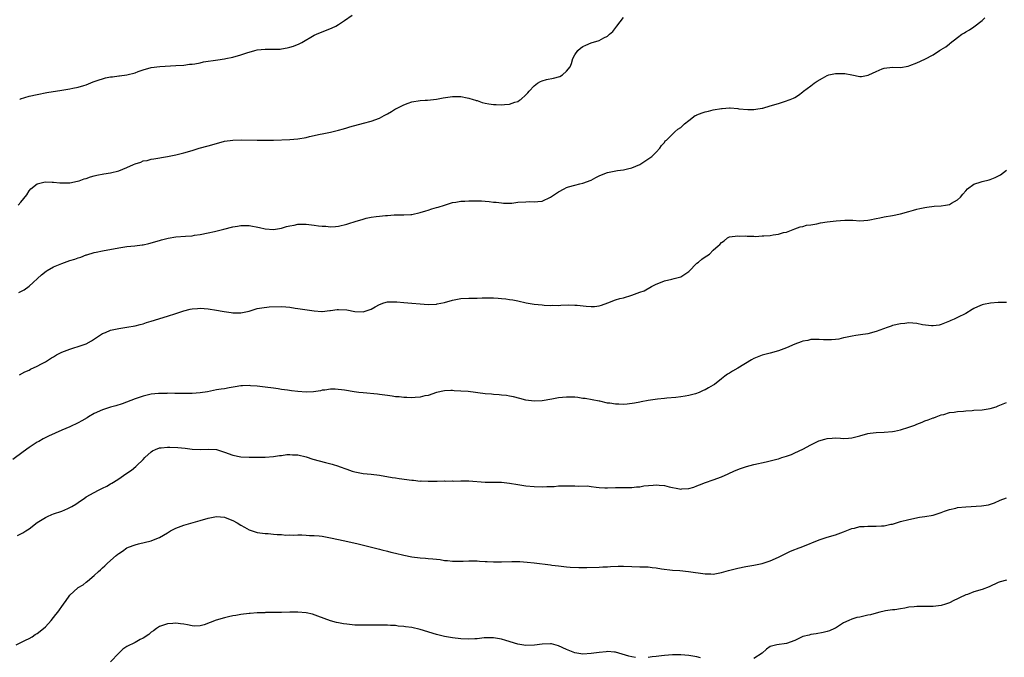
# Model space of a CAD drawing. Units: inches. Extents: x 2574000 to 2577000, y 1530000 to 1533000.
# Drawn here: x 2575459 to 2575700, y 1532540 to 1532697 of the extents above; entities that cross this region are included whole.
import ezdxf

# ---------------------------------------------------------------- set-up
doc = ezdxf.new("R2010")
doc.units = ezdxf.units.IN
doc.header["$MEASUREMENT"] = 0
doc.layers.add('LD25741530_10ft', color=40, linetype='Continuous')

msp = doc.modelspace()

# ---------------------------------------------------------------- linework, layer by layer
at = {"layer": 'LD25741530_10ft'}
for points, elevation in [([(2575458.68, 1532677), (2575458.9, 1532677.1), (2575461, 1532677.76), (2575463, 1532678.22), (2575465.35, 1532678.65), (2575469, 1532679.27), (2575471, 1532679.58), (2575471.74, 1532679.74), (2575473, 1532679.97), (2575474.4, 1532680.4), (2575475, 1532680.57), (2575476.73, 1532681.27), (2575477, 1532681.35), (2575478.17, 1532681.83), (2575479, 1532682.04), (2575479.74, 1532682.26), (2575481, 1532682.53), (2575481.44, 1532682.56), (2575483, 1532682.78), (2575483.23, 1532682.77), (2575485.01, 1532682.99), (2575487, 1532683.49), (2575487.81, 1532683.81), (2575489, 1532684.23), (2575491, 1532684.82), (2575493.09, 1532685.09), (2575497, 1532685.3), (2575499, 1532685.42), (2575500.39, 1532685.61), (2575501, 1532685.64), (2575501.72, 1532685.72), (2575503, 1532685.98), (2575503.82, 1532686.18), (2575507.33, 1532686.67), (2575509, 1532686.93), (2575509.32, 1532687), (2575511, 1532687.38), (2575513, 1532687.97), (2575514.46, 1532688.46), (2575516.39, 1532689), (2575517, 1532689.15), (2575519, 1532689.34), (2575521, 1532689.3), (2575522.64, 1532689.36), (2575523, 1532689.39), (2575524.35, 1532689.65), (2575525, 1532689.81), (2575525.91, 1532690.09), (2575527.34, 1532690.66), (2575527.98, 1532691), (2575531, 1532692.74), (2575531.56, 1532693), (2575532.56, 1532693.44), (2575534.02, 1532694.02), (2575535.44, 1532694.56), (2575536.29, 1532695), (2575537, 1532695.41), (2575538.41, 1532696.41), (2575540.29, 1532697.71)], 7640), ([(2575458.32, 1532651), (2575459, 1532651.76), (2575460.44, 1532653.56), (2575461, 1532654.55), (2575461.41, 1532655), (2575463, 1532656.26), (2575464.64, 1532656.64), (2575465, 1532656.75), (2575466.65, 1532656.65), (2575467, 1532656.67), (2575468.51, 1532656.51), (2575470.5, 1532656.5), (2575471, 1532656.53), (2575472.89, 1532656.89), (2575473.26, 1532657), (2575474.54, 1532657.46), (2575475, 1532657.6), (2575476.05, 1532657.95), (2575477, 1532658.21), (2575477.64, 1532658.36), (2575479.32, 1532658.68), (2575481, 1532658.92), (2575483, 1532659.44), (2575485, 1532660.27), (2575486.64, 1532661), (2575487, 1532661.18), (2575488.39, 1532661.61), (2575489, 1532661.87), (2575489.99, 1532662.01), (2575491, 1532662.31), (2575491.63, 1532662.37), (2575495, 1532662.93), (2575497, 1532663.34), (2575499, 1532663.85), (2575501, 1532664.45), (2575502.74, 1532665), (2575505, 1532665.59), (2575507, 1532666.16), (2575509, 1532666.7), (2575511, 1532667), (2575513.06, 1532667.06), (2575517, 1532667.01), (2575519, 1532666.96), (2575521, 1532666.96), (2575525, 1532667.12), (2575527, 1532667.27), (2575529, 1532667.66), (2575529.89, 1532667.89), (2575532.44, 1532668.44), (2575533, 1532668.52), (2575535, 1532668.95), (2575537, 1532669.45), (2575538.2, 1532669.8), (2575539, 1532670), (2575539.77, 1532670.23), (2575543.13, 1532671.13), (2575545, 1532671.64), (2575547, 1532672.4), (2575548.15, 1532673), (2575548.7, 1532673.3), (2575549, 1532673.48), (2575549.99, 1532674.01), (2575551, 1532674.65), (2575551.25, 1532674.75), (2575551.71, 1532675), (2575553, 1532675.64), (2575554.04, 1532676.04), (2575555, 1532676.38), (2575557, 1532676.75), (2575558.26, 1532676.81), (2575558.83, 1532676.83), (2575561, 1532677.03), (2575562.65, 1532677.35), (2575564.36, 1532677.64), (2575565, 1532677.72), (2575565.69, 1532677.69), (2575567, 1532677.7), (2575568.59, 1532677.41), (2575569, 1532677.32), (2575570.04, 1532677), (2575570.6, 1532676.81), (2575570.75, 1532676.75), (2575571, 1532676.7), (2575572.26, 1532676.26), (2575573, 1532676.08), (2575573.9, 1532675.9), (2575575, 1532675.71), (2575575.71, 1532675.71), (2575577, 1532675.65), (2575577.75, 1532675.75), (2575579, 1532675.85), (2575580.29, 1532676.29), (2575581, 1532676.48), (2575581.45, 1532676.81), (2575581.72, 1532677), (2575583, 1532678.09), (2575583.43, 1532678.57), (2575583.76, 1532679), (2575585, 1532680.33), (2575585.88, 1532681), (2575586.58, 1532681.42), (2575587, 1532681.58), (2575588.09, 1532681.91), (2575589.76, 1532682.24), (2575591.35, 1532682.65), (2575592.02, 1532683), (2575593, 1532683.91), (2575593.84, 1532685), (2575594.19, 1532685.81), (2575594.54, 1532687), (2575595, 1532687.95), (2575595.73, 1532689), (2575596.43, 1532689.57), (2575597, 1532689.97), (2575597.69, 1532690.31), (2575599, 1532690.87), (2575601, 1532691.5), (2575602.1, 1532692.1), (2575603, 1532692.5), (2575603.53, 1532693), (2575604.31, 1532693.69), (2575605.32, 1532695), (2575607, 1532697.11)], 7650), ([(2575458.44, 1532629.56), (2575459.75, 1532630.25), (2575461, 1532631.1), (2575464.06, 1532633.94), (2575465.17, 1532634.83), (2575465.43, 1532635), (2575467, 1532635.86), (2575469, 1532636.71), (2575471, 1532637.42), (2575472.22, 1532637.78), (2575473, 1532638.11), (2575473.72, 1532638.28), (2575475, 1532638.81), (2575475.16, 1532638.84), (2575477, 1532639.38), (2575477.49, 1532639.49), (2575479, 1532639.8), (2575483, 1532640.56), (2575485, 1532640.86), (2575486.96, 1532641.04), (2575488.77, 1532641.23), (2575489, 1532641.29), (2575490.43, 1532641.57), (2575493, 1532642.3), (2575493.53, 1532642.47), (2575495.12, 1532642.88), (2575497, 1532643.22), (2575499.43, 1532643.43), (2575501, 1532643.52), (2575501.62, 1532643.62), (2575503, 1532643.78), (2575505, 1532644.18), (2575506.55, 1532644.55), (2575508.85, 1532645.15), (2575511, 1532645.69), (2575512.13, 1532645.87), (2575513, 1532646.04), (2575513.98, 1532646.02), (2575515, 1532646.04), (2575517.55, 1532645.55), (2575519, 1532645.2), (2575521, 1532645.04), (2575523, 1532645.39), (2575524.19, 1532645.81), (2575525, 1532645.96), (2575526.1, 1532646.1), (2575527, 1532646.31), (2575527.66, 1532646.34), (2575529, 1532646.33), (2575531, 1532646.11), (2575532.05, 1532645.95), (2575533, 1532645.85), (2575533.83, 1532645.83), (2575535, 1532645.73), (2575536.2, 1532645.8), (2575537, 1532645.87), (2575539, 1532646.31), (2575539.53, 1532646.47), (2575541.08, 1532647), (2575543, 1532647.6), (2575543.79, 1532647.79), (2575545, 1532648.04), (2575546.23, 1532648.23), (2575547, 1532648.3), (2575548.48, 1532648.48), (2575549, 1532648.5), (2575550.61, 1532648.61), (2575553, 1532648.6), (2575554.7, 1532648.7), (2575555, 1532648.75), (2575557, 1532649.18), (2575558.38, 1532649.62), (2575559, 1532649.78), (2575559.91, 1532650.09), (2575561, 1532650.41), (2575561.44, 1532650.56), (2575563.01, 1532651), (2575565, 1532651.65), (2575565.75, 1532651.75), (2575567, 1532652.01), (2575568.02, 1532652.02), (2575569, 1532652.09), (2575571, 1532652.05), (2575572.05, 1532652.05), (2575573, 1532651.96), (2575573.94, 1532651.94), (2575575, 1532651.78), (2575575.72, 1532651.72), (2575577, 1532651.56), (2575577.52, 1532651.52), (2575579.54, 1532651.54), (2575581, 1532651.71), (2575583, 1532651.86), (2575583.88, 1532651.88), (2575585, 1532651.83), (2575585.95, 1532651.95), (2575587, 1532651.97), (2575589, 1532652.95), (2575591, 1532654.26), (2575592.35, 1532655), (2575593, 1532655.32), (2575593.49, 1532655.49), (2575595, 1532655.93), (2575596.24, 1532656.24), (2575597, 1532656.38), (2575599, 1532657.19), (2575600.16, 1532657.84), (2575601, 1532658.23), (2575601.54, 1532658.46), (2575603, 1532659.04), (2575605.5, 1532659.5), (2575607, 1532659.67), (2575607.97, 1532659.97), (2575609, 1532660.18), (2575610.97, 1532661.03), (2575612.21, 1532661.79), (2575613.94, 1532663), (2575615, 1532664.06), (2575615.89, 1532665), (2575616.31, 1532665.69), (2575617, 1532666.43), (2575617.21, 1532666.79), (2575617.48, 1532667), (2575619, 1532668.49), (2575619.55, 1532669), (2575620.34, 1532669.66), (2575621, 1532670.11), (2575621.96, 1532671), (2575623, 1532671.85), (2575624.6, 1532673), (2575624.85, 1532673.15), (2575625, 1532673.22), (2575626.28, 1532673.72), (2575627, 1532673.9), (2575627.86, 1532674.14), (2575629, 1532674.4), (2575631, 1532674.79), (2575631.21, 1532674.79), (2575633, 1532674.9), (2575633.12, 1532674.88), (2575635, 1532674.76), (2575635.3, 1532674.7), (2575637.49, 1532674.51), (2575639, 1532674.53), (2575639.44, 1532674.56), (2575641, 1532674.8), (2575641.16, 1532674.84), (2575643, 1532675.38), (2575645, 1532676.01), (2575647, 1532676.62), (2575647.42, 1532676.81), (2575647.85, 1532677), (2575648.69, 1532677.31), (2575649, 1532677.47), (2575649.95, 1532678.05), (2575651, 1532678.86), (2575651.16, 1532679), (2575653, 1532680.35), (2575653.8, 1532681), (2575654.53, 1532681.47), (2575655.79, 1532682.21), (2575657, 1532682.87), (2575657.41, 1532683), (2575659, 1532683.35), (2575659.37, 1532683.37), (2575661.34, 1532683.34), (2575663.05, 1532683), (2575665, 1532682.58), (2575665.4, 1532682.6), (2575667.08, 1532682.92), (2575667.21, 1532683), (2575669, 1532683.83), (2575670.5, 1532684.5), (2575671, 1532684.7), (2575673, 1532684.94), (2575675, 1532684.83), (2575676.86, 1532685.14), (2575677.28, 1532685.28), (2575679, 1532686), (2575681, 1532686.87), (2575683, 1532687.93), (2575684.57, 1532689), (2575684.85, 1532689.15), (2575685, 1532689.26), (2575686.12, 1532689.88), (2575687, 1532690.65), (2575687.21, 1532690.79), (2575689, 1532692.22), (2575690.08, 1532693), (2575690.67, 1532693.33), (2575691, 1532693.58), (2575691.9, 1532694.1), (2575693, 1532694.82), (2575695, 1532696.34), (2575695.68, 1532697)], 7660), ([(2575458.65, 1532609.35), (2575459.92, 1532610.08), (2575461, 1532610.52), (2575461.3, 1532610.7), (2575463, 1532611.48), (2575464.03, 1532612.03), (2575465, 1532612.57), (2575466.49, 1532613.51), (2575467, 1532613.79), (2575467.75, 1532614.25), (2575469, 1532614.88), (2575471, 1532615.68), (2575471.97, 1532615.97), (2575473, 1532616.3), (2575475, 1532616.98), (2575476.31, 1532617.69), (2575477.52, 1532618.48), (2575478.24, 1532619), (2575479, 1532619.45), (2575479.74, 1532619.74), (2575481, 1532620.27), (2575483, 1532620.72), (2575485, 1532621.04), (2575487, 1532621.41), (2575488.27, 1532621.73), (2575489, 1532621.9), (2575489.84, 1532622.16), (2575491, 1532622.48), (2575495, 1532623.73), (2575497, 1532624.37), (2575499, 1532625.05), (2575500.55, 1532625.45), (2575501, 1532625.58), (2575502.33, 1532625.67), (2575503, 1532625.73), (2575505, 1532625.56), (2575507, 1532625.24), (2575508.37, 1532625), (2575508.89, 1532624.89), (2575510.61, 1532624.61), (2575511, 1532624.58), (2575513, 1532624.6), (2575515, 1532625), (2575517, 1532625.6), (2575518.17, 1532625.83), (2575519.97, 1532626.03), (2575523, 1532626.13), (2575524, 1532626), (2575525, 1532625.95), (2575526.3, 1532625.7), (2575527, 1532625.63), (2575531, 1532625.03), (2575532.88, 1532624.88), (2575533, 1532624.87), (2575534.87, 1532625.13), (2575535, 1532625.13), (2575536.62, 1532625.38), (2575537, 1532625.39), (2575539, 1532625.27), (2575541, 1532624.88), (2575543, 1532624.79), (2575545, 1532625.44), (2575546, 1532626), (2575547, 1532626.58), (2575548.1, 1532627), (2575549, 1532627.28), (2575549.29, 1532627.29), (2575551.28, 1532627.28), (2575553, 1532627.07), (2575555, 1532626.9), (2575557, 1532626.74), (2575559, 1532626.63), (2575561, 1532626.73), (2575561.24, 1532626.76), (2575563, 1532627.13), (2575565, 1532627.69), (2575567, 1532628.07), (2575569, 1532628.17), (2575570.19, 1532628.19), (2575571, 1532628.18), (2575572.26, 1532628.26), (2575573, 1532628.26), (2575574.29, 1532628.29), (2575575, 1532628.27), (2575576.2, 1532628.2), (2575577, 1532628.1), (2575578.03, 1532628.03), (2575579, 1532627.87), (2575579.78, 1532627.78), (2575581, 1532627.54), (2575583.05, 1532627.05), (2575585, 1532626.7), (2575587, 1532626.51), (2575587.51, 1532626.48), (2575589, 1532626.38), (2575589.59, 1532626.41), (2575591, 1532626.38), (2575591.56, 1532626.44), (2575593.5, 1532626.5), (2575595, 1532626.48), (2575595.56, 1532626.44), (2575597.77, 1532626.23), (2575599, 1532626.14), (2575599.84, 1532626.16), (2575601, 1532626.32), (2575601.57, 1532626.43), (2575603.14, 1532627), (2575605, 1532627.74), (2575606.05, 1532628.05), (2575607, 1532628.29), (2575609, 1532628.89), (2575611, 1532629.61), (2575612.04, 1532629.96), (2575613.82, 1532631), (2575615, 1532631.62), (2575616.02, 1532632.02), (2575617, 1532632.45), (2575618.85, 1532632.85), (2575619.4, 1532633), (2575620.7, 1532633.3), (2575621, 1532633.42), (2575623, 1532634.75), (2575625, 1532636.74), (2575625.35, 1532637), (2575626.22, 1532637.78), (2575627, 1532638.31), (2575627.42, 1532638.58), (2575628.04, 1532639), (2575629, 1532639.95), (2575630.22, 1532641), (2575630.63, 1532641.37), (2575631, 1532641.85), (2575631.71, 1532642.29), (2575632.53, 1532643), (2575633, 1532643.23), (2575635, 1532643.52), (2575635.43, 1532643.43), (2575637, 1532643.45), (2575637.36, 1532643.36), (2575639, 1532643.41), (2575639.35, 1532643.35), (2575641, 1532643.46), (2575641.45, 1532643.45), (2575643, 1532643.59), (2575643.7, 1532643.7), (2575645, 1532643.87), (2575646.27, 1532644.27), (2575647, 1532644.42), (2575648.6, 1532645), (2575649, 1532645.2), (2575650.32, 1532645.68), (2575651, 1532645.81), (2575651.91, 1532646.09), (2575653, 1532646.21), (2575654.46, 1532646.46), (2575655.32, 1532646.68), (2575657, 1532646.93), (2575659.19, 1532647.19), (2575661.33, 1532647.33), (2575663.29, 1532647.29), (2575665, 1532647.2), (2575667, 1532647.34), (2575667.42, 1532647.42), (2575669, 1532647.76), (2575669.94, 1532647.94), (2575671, 1532648.17), (2575673, 1532648.51), (2575675, 1532648.89), (2575677, 1532649.45), (2575678.19, 1532649.81), (2575679, 1532650.04), (2575679.77, 1532650.23), (2575681, 1532650.48), (2575681.45, 1532650.55), (2575683.27, 1532650.73), (2575685, 1532650.84), (2575686.06, 1532651), (2575687, 1532651.21), (2575687.54, 1532651.54), (2575689, 1532652.32), (2575689.68, 1532653), (2575690.31, 1532653.69), (2575691, 1532654.54), (2575691.42, 1532655), (2575693, 1532656.2), (2575694.77, 1532656.77), (2575695, 1532656.86), (2575696.77, 1532657.24), (2575697, 1532657.3), (2575698.23, 1532657.77), (2575699.52, 1532658.48), (2575700.26, 1532659), (2575701, 1532659.63)], 7670), ([(2575701, 1532627.11), (2575699, 1532627.07), (2575697.06, 1532626.94), (2575695.39, 1532626.61), (2575695, 1532626.5), (2575693.93, 1532626.07), (2575693, 1532625.64), (2575692.58, 1532625.42), (2575691, 1532624.44), (2575689, 1532623.38), (2575688.16, 1532623), (2575687.33, 1532622.67), (2575687, 1532622.51), (2575685, 1532621.72), (2575684.44, 1532621.56), (2575683, 1532621.37), (2575682.63, 1532621.37), (2575680.36, 1532621.64), (2575679, 1532621.91), (2575678.04, 1532622.04), (2575677, 1532622.07), (2575676.06, 1532621.94), (2575675, 1532621.89), (2575673, 1532621.43), (2575672.67, 1532621.33), (2575671.68, 1532621), (2575669, 1532619.96), (2575667, 1532619.43), (2575665.13, 1532619.13), (2575664.04, 1532619), (2575663.13, 1532618.87), (2575661.49, 1532618.51), (2575661, 1532618.43), (2575659.87, 1532618.13), (2575659, 1532618.05), (2575658.07, 1532617.93), (2575657, 1532617.92), (2575656.06, 1532617.94), (2575655, 1532618.02), (2575654.02, 1532617.98), (2575653, 1532618), (2575652.2, 1532617.8), (2575651, 1532617.59), (2575650.58, 1532617.42), (2575649, 1532616.84), (2575647, 1532615.98), (2575645, 1532615.23), (2575643, 1532614.68), (2575641.66, 1532614.34), (2575641, 1532614.14), (2575640.17, 1532613.83), (2575639, 1532613.34), (2575638.37, 1532613), (2575635.02, 1532610.98), (2575633.75, 1532610.25), (2575633, 1532609.78), (2575632.49, 1532609.51), (2575631.83, 1532609), (2575631, 1532608.39), (2575629.31, 1532607), (2575629, 1532606.8), (2575627.85, 1532606.15), (2575627, 1532605.65), (2575626.53, 1532605.47), (2575625.56, 1532605), (2575624.65, 1532604.65), (2575623, 1532604.27), (2575622.08, 1532604.08), (2575621, 1532603.97), (2575619.81, 1532603.81), (2575617.57, 1532603.57), (2575617, 1532603.49), (2575615.32, 1532603.32), (2575613.01, 1532603.01), (2575611.33, 1532602.67), (2575611, 1532602.64), (2575609.65, 1532602.35), (2575607.84, 1532602.16), (2575607, 1532602.09), (2575605.85, 1532602.15), (2575605, 1532602.12), (2575603.61, 1532602.39), (2575603, 1532602.41), (2575601.16, 1532602.84), (2575601, 1532602.86), (2575599.23, 1532603.23), (2575597.51, 1532603.51), (2575597, 1532603.56), (2575595.74, 1532603.74), (2575595, 1532603.82), (2575593.88, 1532603.88), (2575593, 1532603.89), (2575591, 1532603.7), (2575589.39, 1532603.39), (2575587, 1532602.97), (2575585, 1532602.87), (2575583, 1532603.15), (2575581.54, 1532603.54), (2575579.93, 1532603.93), (2575579, 1532604.13), (2575578.26, 1532604.26), (2575577, 1532604.37), (2575576.44, 1532604.44), (2575575, 1532604.5), (2575574.56, 1532604.56), (2575573, 1532604.67), (2575568.79, 1532605.21), (2575567, 1532605.33), (2575565.38, 1532605.38), (2575565, 1532605.46), (2575564.52, 1532605.48), (2575563, 1532605.42), (2575561, 1532605), (2575559, 1532604.29), (2575558.15, 1532604.15), (2575557, 1532603.84), (2575555.81, 1532603.81), (2575555, 1532603.72), (2575553.79, 1532603.79), (2575553, 1532603.78), (2575551.91, 1532603.91), (2575551, 1532603.97), (2575550.12, 1532604.12), (2575549, 1532604.23), (2575548.36, 1532604.36), (2575547, 1532604.48), (2575546.56, 1532604.56), (2575543, 1532604.88), (2575542, 1532605), (2575540.85, 1532605.15), (2575538.46, 1532605.54), (2575536.18, 1532605.82), (2575535, 1532605.81), (2575533.59, 1532605.59), (2575533, 1532605.53), (2575532.57, 1532605.43), (2575530.84, 1532605.16), (2575529, 1532605.1), (2575527, 1532605.24), (2575525.43, 1532605.43), (2575524.46, 1532605.54), (2575523, 1532605.77), (2575522.13, 1532605.87), (2575521, 1532606.05), (2575519, 1532606.29), (2575517, 1532606.52), (2575515.33, 1532606.67), (2575515, 1532606.68), (2575513.36, 1532606.64), (2575513, 1532606.61), (2575511.6, 1532606.4), (2575510.12, 1532606.12), (2575509, 1532605.93), (2575508.18, 1532605.82), (2575507, 1532605.63), (2575504.8, 1532605.2), (2575503, 1532604.9), (2575501, 1532604.75), (2575499, 1532604.73), (2575496.76, 1532604.76), (2575495, 1532604.8), (2575494.79, 1532604.79), (2575493, 1532604.79), (2575492.75, 1532604.75), (2575491, 1532604.57), (2575489, 1532604.09), (2575487, 1532603.42), (2575483.81, 1532602.19), (2575482.29, 1532601.71), (2575481, 1532601.38), (2575479, 1532600.76), (2575477, 1532599.83), (2575475.59, 1532599), (2575475.23, 1532598.77), (2575473.96, 1532598.04), (2575473, 1532597.54), (2575471, 1532596.6), (2575469, 1532595.73), (2575465.74, 1532594.26), (2575464.41, 1532593.59), (2575463.37, 1532593), (2575463, 1532592.78), (2575461, 1532591.46), (2575459.57, 1532590.43), (2575457, 1532588.56)], 7680), ([(2575458.12, 1532569.88), (2575459, 1532570.27), (2575459.47, 1532570.53), (2575460.21, 1532571), (2575461, 1532571.47), (2575463, 1532573.06), (2575464.17, 1532573.83), (2575465, 1532574.3), (2575465.5, 1532574.5), (2575466.61, 1532575), (2575467, 1532575.16), (2575469, 1532575.85), (2575470.53, 1532576.53), (2575471, 1532576.71), (2575471.51, 1532577), (2575472.44, 1532577.56), (2575473, 1532577.96), (2575473.62, 1532578.38), (2575474.48, 1532579), (2575475, 1532579.34), (2575477, 1532580.46), (2575478.01, 1532581), (2575479, 1532581.46), (2575480.04, 1532581.96), (2575481, 1532582.54), (2575481.3, 1532582.7), (2575481.7, 1532583), (2575483, 1532583.8), (2575484.71, 1532585), (2575486.1, 1532585.9), (2575487.21, 1532586.79), (2575487.39, 1532587), (2575489, 1532588.57), (2575489.39, 1532589), (2575491, 1532590.46), (2575491.32, 1532590.68), (2575492.05, 1532591), (2575493, 1532591.37), (2575493.4, 1532591.4), (2575495, 1532591.57), (2575495.58, 1532591.58), (2575497.52, 1532591.52), (2575499.33, 1532591.33), (2575501, 1532591.1), (2575503.04, 1532590.96), (2575505.04, 1532591.04), (2575507, 1532591), (2575509, 1532590.38), (2575511, 1532589.58), (2575513, 1532589.18), (2575515, 1532589.1), (2575516.91, 1532589.09), (2575519, 1532589.11), (2575521, 1532589.26), (2575522.5, 1532589.5), (2575523, 1532589.55), (2575524.25, 1532589.75), (2575525, 1532589.77), (2575525.7, 1532589.7), (2575527, 1532589.68), (2575529, 1532589.23), (2575530.66, 1532588.66), (2575532.19, 1532588.19), (2575533.78, 1532587.78), (2575535.4, 1532587.4), (2575537, 1532586.91), (2575537.16, 1532586.84), (2575539, 1532586.18), (2575540.33, 1532585.67), (2575541, 1532585.47), (2575543, 1532585.11), (2575545, 1532584.96), (2575547, 1532584.71), (2575550.14, 1532584.14), (2575551, 1532584.01), (2575551.85, 1532583.85), (2575555, 1532583.44), (2575555.43, 1532583.43), (2575557, 1532583.25), (2575557.28, 1532583.28), (2575559, 1532583.2), (2575559.22, 1532583.22), (2575561.23, 1532583.23), (2575563, 1532583.26), (2575563.23, 1532583.23), (2575565, 1532583.28), (2575565.25, 1532583.25), (2575567, 1532583.31), (2575567.29, 1532583.29), (2575569, 1532583.26), (2575573, 1532583.01), (2575577, 1532582.94), (2575579, 1532582.75), (2575581, 1532582.41), (2575583, 1532582.11), (2575585, 1532581.89), (2575587, 1532581.79), (2575588.13, 1532581.87), (2575589, 1532581.87), (2575589.91, 1532581.91), (2575591, 1532582.05), (2575591.89, 1532582.11), (2575593.9, 1532582.1), (2575595, 1532582.08), (2575595.97, 1532582.03), (2575598.07, 1532582.07), (2575599, 1532581.94), (2575600.28, 1532581.72), (2575601, 1532581.7), (2575602.41, 1532581.59), (2575603, 1532581.58), (2575605, 1532581.63), (2575609, 1532581.7), (2575610.18, 1532581.82), (2575611, 1532581.85), (2575611.97, 1532582.04), (2575614.24, 1532582.24), (2575615, 1532582.32), (2575615.75, 1532582.25), (2575617, 1532582.16), (2575618.16, 1532581.84), (2575620.7, 1532581.3), (2575621, 1532581.27), (2575621.32, 1532581.32), (2575623, 1532581.39), (2575624.27, 1532581.73), (2575625, 1532582.04), (2575625.66, 1532582.34), (2575627.07, 1532582.92), (2575629, 1532583.56), (2575631, 1532584.28), (2575632.66, 1532585), (2575634.26, 1532585.74), (2575635.68, 1532586.32), (2575637.2, 1532586.8), (2575639, 1532587.29), (2575641.98, 1532587.98), (2575643, 1532588.2), (2575644.65, 1532588.65), (2575645, 1532588.74), (2575645.87, 1532589), (2575647, 1532589.37), (2575648.2, 1532589.8), (2575649, 1532590.14), (2575651, 1532591.06), (2575653, 1532592.12), (2575654.91, 1532593.09), (2575656.43, 1532593.57), (2575657, 1532593.71), (2575658.23, 1532593.77), (2575659, 1532593.83), (2575660.26, 1532593.74), (2575661, 1532593.73), (2575662.2, 1532593.8), (2575663, 1532593.86), (2575665, 1532594.36), (2575667, 1532594.91), (2575667.57, 1532595), (2575669, 1532595.21), (2575671, 1532595.29), (2575673, 1532595.42), (2575673.54, 1532595.54), (2575675, 1532595.8), (2575677, 1532596.45), (2575678.47, 1532597), (2575679, 1532597.22), (2575680.29, 1532597.71), (2575681, 1532598.03), (2575681.74, 1532598.26), (2575683, 1532598.76), (2575683.19, 1532598.81), (2575683.71, 1532599), (2575685, 1532599.49), (2575685.62, 1532599.62), (2575687, 1532600.05), (2575688.16, 1532600.16), (2575689, 1532600.36), (2575690.43, 1532600.43), (2575691, 1532600.52), (2575692.58, 1532600.59), (2575693, 1532600.63), (2575695, 1532600.75), (2575697, 1532601.04), (2575698.49, 1532601.51), (2575699, 1532601.7), (2575701, 1532602.53)], 7690), ([(2575457.8, 1532543), (2575459, 1532543.62), (2575460.13, 1532544.13), (2575461, 1532544.58), (2575461.76, 1532545), (2575462.48, 1532545.52), (2575463, 1532545.8), (2575464.5, 1532547), (2575465, 1532547.47), (2575466.4, 1532549), (2575467.57, 1532550.43), (2575468.01, 1532551), (2575469.41, 1532553), (2575470.11, 1532553.89), (2575470.8, 1532555), (2575471, 1532555.22), (2575472.93, 1532557), (2575473, 1532557.06), (2575474.23, 1532557.77), (2575475, 1532558.41), (2575475.36, 1532558.64), (2575477, 1532560.05), (2575478, 1532561), (2575478.55, 1532561.45), (2575479, 1532561.91), (2575479.59, 1532562.41), (2575480.17, 1532563), (2575481, 1532563.71), (2575482.41, 1532565), (2575482.75, 1532565.25), (2575483, 1532565.45), (2575483.96, 1532566.04), (2575485, 1532566.81), (2575485.4, 1532567), (2575487, 1532567.61), (2575487.84, 1532567.84), (2575491, 1532568.55), (2575492.74, 1532569.26), (2575493, 1532569.35), (2575494.02, 1532569.98), (2575495, 1532570.53), (2575495.73, 1532571), (2575497, 1532571.65), (2575499, 1532572.44), (2575503, 1532573.58), (2575505, 1532574.17), (2575507, 1532574.52), (2575509, 1532574.35), (2575509.98, 1532573.98), (2575511, 1532573.59), (2575512.08, 1532573), (2575513, 1532572.37), (2575513.89, 1532571.89), (2575515, 1532571.26), (2575517, 1532570.65), (2575519, 1532570.4), (2575519.66, 1532570.34), (2575521, 1532570.23), (2575521.87, 1532570.13), (2575523, 1532570.08), (2575524.01, 1532569.99), (2575525, 1532570.02), (2575526.02, 1532569.98), (2575527, 1532570.02), (2575527.97, 1532570.03), (2575529, 1532569.99), (2575529.87, 1532569.87), (2575531, 1532569.88), (2575532.2, 1532569.8), (2575533, 1532569.68), (2575534.58, 1532569.42), (2575535, 1532569.33), (2575538.54, 1532568.54), (2575541.83, 1532567.83), (2575543.43, 1532567.43), (2575547, 1532566.5), (2575547.61, 1532566.39), (2575549, 1532566.04), (2575549.81, 1532565.81), (2575551, 1532565.55), (2575553, 1532565.04), (2575555, 1532564.63), (2575557, 1532564.4), (2575558.33, 1532564.33), (2575559, 1532564.25), (2575560.17, 1532564.17), (2575561, 1532564.06), (2575561.95, 1532563.95), (2575563, 1532563.77), (2575563.71, 1532563.71), (2575565, 1532563.54), (2575567, 1532563.55), (2575567.57, 1532563.57), (2575569, 1532563.67), (2575569.62, 1532563.62), (2575571, 1532563.64), (2575571.56, 1532563.56), (2575573, 1532563.5), (2575573.46, 1532563.46), (2575575, 1532563.41), (2575577, 1532563.43), (2575579.5, 1532563.5), (2575581.48, 1532563.48), (2575583.34, 1532563.34), (2575585, 1532563.16), (2575589, 1532562.63), (2575589.4, 1532562.6), (2575591, 1532562.41), (2575593, 1532562.2), (2575593.89, 1532562.11), (2575595.99, 1532562.01), (2575597, 1532562.04), (2575597.98, 1532562.02), (2575601, 1532562.07), (2575601.86, 1532562.14), (2575603, 1532562.19), (2575603.73, 1532562.27), (2575605.65, 1532562.35), (2575607, 1532562.33), (2575609, 1532562.25), (2575611, 1532562.19), (2575611.85, 1532562.15), (2575613, 1532562.14), (2575613.99, 1532562.01), (2575615, 1532561.95), (2575616.3, 1532561.7), (2575619, 1532561.35), (2575620.76, 1532561.24), (2575622.94, 1532561.06), (2575627, 1532560.44), (2575628.43, 1532560.43), (2575629, 1532560.4), (2575631, 1532560.78), (2575632.71, 1532561.29), (2575635, 1532561.87), (2575637, 1532562.26), (2575639, 1532562.61), (2575641, 1532563.01), (2575643, 1532563.66), (2575645, 1532564.55), (2575647.95, 1532566.05), (2575649, 1532566.42), (2575649.41, 1532566.59), (2575651, 1532567.18), (2575655, 1532568.78), (2575657, 1532569.46), (2575659, 1532570.05), (2575661, 1532570.76), (2575663, 1532571.58), (2575663.71, 1532571.71), (2575665, 1532572.07), (2575666.09, 1532572.09), (2575667, 1532572.17), (2575668.18, 1532572.18), (2575669, 1532572.15), (2575670.28, 1532572.28), (2575671, 1532572.27), (2575672.64, 1532572.64), (2575673, 1532572.69), (2575675, 1532573.3), (2575677, 1532573.84), (2575679.66, 1532574.34), (2575681, 1532574.53), (2575683, 1532574.9), (2575685, 1532575.53), (2575685.81, 1532575.81), (2575687, 1532576.25), (2575688.61, 1532576.61), (2575689, 1532576.72), (2575691, 1532576.94), (2575694.85, 1532577.15), (2575696.59, 1532577.41), (2575698.11, 1532577.89), (2575699.48, 1532578.52), (2575701, 1532579.13)], 7700), ([(2575701, 1532558.92), (2575699.49, 1532558.51), (2575699, 1532558.34), (2575696.72, 1532557.28), (2575695, 1532556.63), (2575693, 1532556.02), (2575691.4, 1532555.4), (2575691, 1532555.27), (2575689.46, 1532554.54), (2575689, 1532554.29), (2575688.11, 1532553.89), (2575687, 1532553.34), (2575686.04, 1532553), (2575685, 1532552.67), (2575683, 1532552.4), (2575681, 1532552.43), (2575680.42, 1532552.42), (2575679, 1532552.47), (2575678.37, 1532552.37), (2575677, 1532552.27), (2575676.03, 1532552.03), (2575675, 1532551.9), (2575673.62, 1532551.62), (2575673, 1532551.59), (2575671.34, 1532551.34), (2575671, 1532551.31), (2575669.87, 1532551), (2575669, 1532550.82), (2575667.59, 1532550.41), (2575667, 1532550.27), (2575665.94, 1532550.06), (2575665, 1532549.78), (2575664.29, 1532549.71), (2575663, 1532549.29), (2575662.26, 1532549), (2575661, 1532548.4), (2575659, 1532547.13), (2575658.77, 1532547), (2575657.52, 1532546.48), (2575657, 1532546.29), (2575655.98, 1532546.02), (2575654.29, 1532545.71), (2575653, 1532545.55), (2575652.57, 1532545.43), (2575651, 1532545.05), (2575650.85, 1532545), (2575649, 1532544.11), (2575647, 1532543.38), (2575644.58, 1532543), (2575643.27, 1532542.73), (2575643, 1532542.61), (2575642.05, 1532541.95), (2575640.99, 1532541), (2575639, 1532539.67)], 7710), ([(2575609.94, 1532539.94), (2575609, 1532540.07), (2575608.24, 1532540.24), (2575605, 1532541.21), (2575604.79, 1532541.21), (2575603, 1532541.39), (2575602.67, 1532541.33), (2575601, 1532541.16), (2575599, 1532540.85), (2575597, 1532540.76), (2575595, 1532541.06), (2575593, 1532541.86), (2575591, 1532542.78), (2575589.25, 1532543.25), (2575589, 1532543.3), (2575587, 1532543.22), (2575585.08, 1532542.92), (2575583, 1532542.88), (2575581, 1532543.22), (2575578.06, 1532544.06), (2575577, 1532544.4), (2575576.48, 1532544.48), (2575575, 1532544.76), (2575573, 1532544.73), (2575572.71, 1532544.71), (2575571, 1532544.51), (2575570.49, 1532544.49), (2575569, 1532544.38), (2575567, 1532544.46), (2575565, 1532544.71), (2575563, 1532545.06), (2575561, 1532545.54), (2575557, 1532546.8), (2575555, 1532547.25), (2575553.44, 1532547.44), (2575553, 1532547.53), (2575551.63, 1532547.63), (2575551, 1532547.73), (2575549.77, 1532547.77), (2575549, 1532547.84), (2575545, 1532547.87), (2575543.86, 1532547.86), (2575541, 1532547.88), (2575539, 1532548.06), (2575538.18, 1532548.18), (2575537, 1532548.42), (2575536.52, 1532548.52), (2575535, 1532548.94), (2575531.93, 1532550.07), (2575530.59, 1532550.59), (2575529, 1532550.91), (2575527, 1532551.06), (2575525.02, 1532551.02), (2575523, 1532550.96), (2575521, 1532550.94), (2575519.06, 1532550.94), (2575518.91, 1532550.91), (2575517, 1532550.85), (2575515.25, 1532550.75), (2575515, 1532550.71), (2575513, 1532550.49), (2575511.76, 1532550.24), (2575511, 1532550.14), (2575509.92, 1532549.92), (2575509, 1532549.67), (2575506.95, 1532549.05), (2575503.97, 1532547.97), (2575503, 1532547.71), (2575501.63, 1532547.63), (2575501, 1532547.65), (2575499.89, 1532547.89), (2575499, 1532548.06), (2575498.19, 1532548.19), (2575497, 1532548.33), (2575496.27, 1532548.27), (2575495, 1532548.2), (2575493, 1532547.48), (2575492.26, 1532547), (2575491.54, 1532546.46), (2575491, 1532546.1), (2575490.41, 1532545.59), (2575489, 1532544.65), (2575488.3, 1532544.3), (2575487, 1532543.6), (2575485, 1532542.61), (2575484.04, 1532541.96), (2575482.99, 1532541.01), (2575481, 1532538.85)], 7710), ([(2575625.85, 1532539.85), (2575625, 1532540.05), (2575623, 1532540.4), (2575621, 1532540.55), (2575619, 1532540.52), (2575617, 1532540.39), (2575616.29, 1532540.29), (2575615, 1532540.16), (2575614.03, 1532540.03), (2575613, 1532539.91)], 7710)]:
    msp.add_lwpolyline(points, dxfattribs=dict(at, elevation=elevation))

doc.saveas('drawing.dxf')
